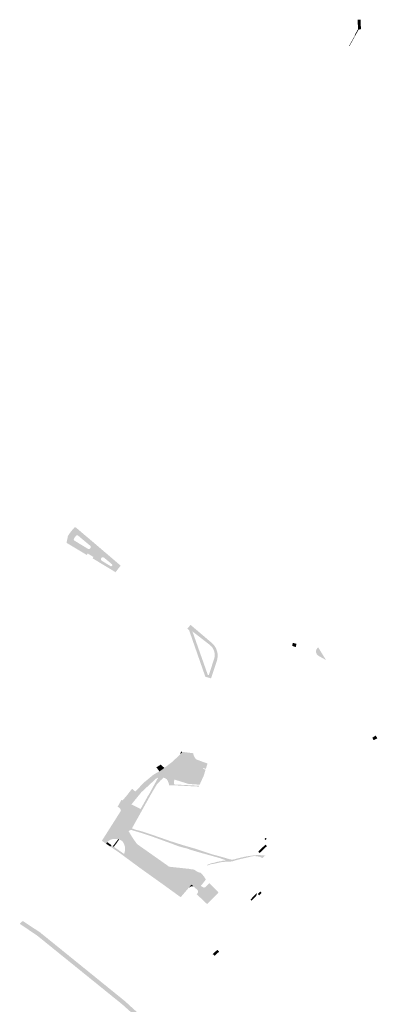
# Model space of a CAD drawing. Units: inches. Extents: x -608643 to -589866, y -1169591 to -1149887.
# Drawn here: x -598953 to -598707, y -1161787 to -1161109 of the extents above; entities that cross this region are included whole.
import ezdxf

# ---------------------------------------------------------------- set-up
doc = ezdxf.new("R2010")
doc.units = ezdxf.units.IN
doc.header["$MEASUREMENT"] = 0

msp = doc.modelspace()

# ---------------------------------------------------------------- hatches: boundary and pattern name
for points in [[(-598719.73, -1161115.55), (-598720.155, -1161115.284), (-598720.159, -1161115.075), (-598720.292, -1161108.717), (-598718.284, -1161108.639), (-598718.099, -1161115.147), (-598719.73, -1161115.55)], [(-598726.28, -1161126.721), (-598722.544, -1161120.057), (-598722.19, -1161120.04), (-598726.08, -1161126.98), (-598726.28, -1161126.721)], [(-598722.605, -1161119.757), (-598720.155, -1161115.284), (-598719.73, -1161115.55), (-598722.02, -1161119.73), (-598722.605, -1161119.757)], [(-598836.5, -1161529.07), (-598837.663, -1161528.096), (-598837.67, -1161528.09), (-598835.454, -1161525.494), (-598821.09, -1161537.69), (-598819.82, -1161538.88), (-598818.74, -1161540.25), (-598817.88, -1161541.77), (-598817.26, -1161543.4), (-598816.89, -1161545.11), (-598816.87, -1161545.36), (-598816.78, -1161546.85), (-598816.94, -1161548.59), (-598817.36, -1161550.28), (-598817.97, -1161550.11), (-598819.51, -1161549.69), (-598819.05, -1161548.3), (-598818.82, -1161546.86), (-598818.84, -1161545.4), (-598819.1, -1161543.96), (-598819.59, -1161542.59), (-598820.3, -1161541.31), (-598821.21, -1161540.17), (-598822.3, -1161539.2), (-598822.8, -1161538.81), (-598834.18, -1161529.98), (-598836.5, -1161529.07)], [(-598834.18, -1161529.98), (-598830.65, -1161539.95), (-598823.53, -1161560.05), (-598822.79, -1161559.88), (-598819.51, -1161549.69), (-598817.97, -1161550.11), (-598817.36, -1161550.28), (-598821.374, -1161562.284), (-598825.29, -1161561.22), (-598832.48, -1161540.6), (-598836.5, -1161529.07), (-598834.18, -1161529.98)], [(-598763, -1161540.73), (-598765.47, -1161539.99), (-598764.99, -1161537.88), (-598764.66, -1161537.96), (-598762.42, -1161538.56), (-598763, -1161540.73)], [(-598742.15, -1161549.71), (-598747.67, -1161546.59), (-598748.45, -1161545.73), (-598748.92, -1161544.66), (-598749.04, -1161543.5), (-598748.78, -1161542.37), (-598748.73, -1161542.31), (-598747.54, -1161540.94), (-598742.15, -1161549.71)], [(-598706.8, -1161603.62), (-598707.48, -1161603.95), (-598708.12, -1161604.26), (-598709.39, -1161604.87), (-598709.4, -1161604.87), (-598709.9, -1161603.89), (-598710.28, -1161603.21), (-598707.84, -1161601.72), (-598706.8, -1161603.62)], [(-598828.483, -1161705.123), (-598827.388, -1161705.953), (-598826.37, -1161706.395), (-598819.667, -1161713.356), (-598822.2, -1161715.85), (-598830.524, -1161708.266), (-598831.09, -1161707.75), (-598833.364, -1161705.674), (-598834.76, -1161704.4), (-598838.2, -1161703.63), (-598854.21, -1161700.75), (-598880.77, -1161681.7), (-598880.61, -1161680.88), (-598880.54, -1161679.86), (-598880.62, -1161678.7), (-598880.639, -1161678.593), (-598880.71, -1161678.19), (-598880.86, -1161677.56), (-598881.37, -1161676.21), (-598881.79, -1161675.42), (-598882.47, -1161674.47), (-598883.68, -1161673.71), (-598884.614, -1161673.335), (-598884.628, -1161673.329), (-598885, -1161673.18), (-598885.3, -1161673.117), (-598886.39, -1161672.89), (-598887.81, -1161672.85), (-598888.23, -1161672.88), (-598888.404, -1161672.912), (-598889.22, -1161673.06), (-598890.75, -1161673.55), (-598891.6, -1161674.07), (-598891.82, -1161674.2), (-598892.93, -1161675.09), (-598893.62, -1161676.23), (-598896.57, -1161674.22), (-598889.58, -1161663.2), (-598883.463, -1161653.557), (-598882.52, -1161652.07), (-598882.13, -1161651.46), (-598876.693, -1161644.095), (-598876.46, -1161643.78), (-598875.41, -1161642.37), (-598873.476, -1161640.31), (-598867.86, -1161634.33), (-598861.13, -1161628.76), (-598857.04, -1161626.389), (-598855.42, -1161625.45), (-598853.407, -1161623.913), (-598847.69, -1161619.55), (-598842.665, -1161614.662), (-598841.83, -1161613.85), (-598841.13, -1161612.96), (-598833.62, -1161613.89), (-598833.58, -1161614.17), (-598833.46, -1161614.71), (-598833.23, -1161615.45), (-598832.94, -1161616.17), (-598832.57, -1161616.86), (-598832.13, -1161617.5), (-598832.06, -1161617.57), (-598831.33, -1161618.23), (-598825.34, -1161620.43), (-598823.8, -1161620.97), (-598824.91, -1161624.7), (-598826.6, -1161624.02), (-598830.52, -1161622.41), (-598831.51, -1161622.01), (-598834.96, -1161620.59), (-598838.87, -1161620.02), (-598839.72, -1161620.05), (-598840.55, -1161620.25), (-598841.32, -1161620.62), (-598842, -1161621.14), (-598843.48, -1161622.55), (-598844.62, -1161623.88), (-598845.56, -1161625.48), (-598846.17, -1161627.54), (-598846.36, -1161628.99), (-598846.7, -1161631.99), (-598846.97, -1161635.381), (-598846.98, -1161635.51), (-598847.01, -1161635.95), (-598850.21, -1161635.93), (-598850.45, -1161634.85), (-598850.8, -1161633.79), (-598851.26, -1161632.78), (-598851.82, -1161631.82), (-598852.65, -1161631.29), (-598853.55, -1161630.89), (-598854.076, -1161630.741), (-598854.29, -1161630.68), (-598854.5, -1161630.62), (-598855.13, -1161630.54), (-598855.47, -1161630.49), (-598856.81, -1161630.54), (-598857.79, -1161630.75), (-598858.37, -1161630.96), (-598859.26, -1161631.38), (-598859.49, -1161631.59), (-598868.222, -1161639.7), (-598869.389, -1161640.789), (-598876.224, -1161649.17), (-598876.73, -1161649.79), (-598882.56, -1161658.86), (-598883.77, -1161662), (-598884.08, -1161664.51), (-598882.86, -1161668.16), (-598882.41, -1161669.5), (-598881.88, -1161671.1), (-598879, -1161674.5), (-598875.68, -1161680.09), (-598873.17, -1161682.36), (-598853.88, -1161696.09), (-598852.26, -1161697.02), (-598850.53, -1161697.71), (-598848.71, -1161698.14), (-598846.85, -1161698.31), (-598844.74, -1161698.41), (-598840.51, -1161698.62), (-598838.49, -1161699.15), (-598830.92, -1161703.8), (-598830.02, -1161704.22), (-598829.03, -1161704.37), (-598828.05, -1161704.21), (-598827.15, -1161703.78), (-598828.483, -1161705.123)], [(-598842.665, -1161614.662), (-598841.96, -1161612.75), (-598841.13, -1161612.96), (-598841.83, -1161613.85), (-598842.665, -1161614.662)], [(-598857.04, -1161626.389), (-598857.265, -1161625.87), (-598859.011, -1161623.646), (-598855.955, -1161621.693), (-598855.241, -1161622.55), (-598854.445, -1161623.28), (-598853.407, -1161623.913), (-598855.42, -1161625.45), (-598857.04, -1161626.389)], [(-598836.92, -1161635.02), (-598846.7, -1161631.99), (-598846.36, -1161628.99), (-598838.94, -1161631.36), (-598834.96, -1161620.59), (-598831.51, -1161622.01), (-598830.52, -1161622.41), (-598826.6, -1161624.02), (-598826.83, -1161624.58), (-598825.09, -1161625.27), (-598825.4, -1161626.23), (-598825.97, -1161627.98), (-598826.47, -1161629.55), (-598828.54, -1161634.07), (-598829.209, -1161635.58), (-598836.92, -1161635.02)], [(-598834.96, -1161620.59), (-598838.94, -1161631.36), (-598846.36, -1161628.99), (-598846.17, -1161627.54), (-598845.56, -1161625.48), (-598844.62, -1161623.88), (-598843.48, -1161622.55), (-598842, -1161621.14), (-598841.32, -1161620.62), (-598840.55, -1161620.25), (-598839.72, -1161620.05), (-598838.87, -1161620.02), (-598834.96, -1161620.59)], [(-598875.84, -1161665.63), (-598876.535, -1161666.67), (-598878.21, -1161667.477), (-598882.41, -1161669.5), (-598882.86, -1161668.16), (-598878.24, -1161665.925), (-598877.162, -1161665.403), (-598869.817, -1161652.262), (-598864.74, -1161643.18), (-598863.92, -1161641.9), (-598859.2, -1161633.31), (-598857.79, -1161630.75), (-598856.81, -1161630.54), (-598855.47, -1161630.49), (-598855.13, -1161630.54), (-598854.5, -1161630.62), (-598854.29, -1161630.68), (-598854.076, -1161630.741), (-598856.25, -1161632.734), (-598858.75, -1161635.43), (-598862.92, -1161642.5), (-598863.67, -1161643.84), (-598874.24, -1161662.79), (-598875.84, -1161665.63)], [(-598846.97, -1161635.381), (-598837.1, -1161635.9), (-598829.525, -1161636.293), (-598829.78, -1161636.87), (-598834.02, -1161636.65), (-598837.22, -1161636.47), (-598839.22, -1161636.37), (-598846.25, -1161636), (-598847.01, -1161635.95), (-598846.98, -1161635.51), (-598846.97, -1161635.381)], [(-598876.693, -1161644.095), (-598876.899, -1161644.189), (-598877.563, -1161644.721), (-598878.393, -1161645.351), (-598879.222, -1161645.882), (-598879.919, -1161646.115), (-598880.715, -1161646.214), (-598881.711, -1161646.38), (-598882.474, -1161646.447), (-598880.317, -1161644.156), (-598875.738, -1161638.379), (-598873.476, -1161640.31), (-598875.41, -1161642.37), (-598876.46, -1161643.78), (-598876.693, -1161644.095)], [(-598883.08, -1161646.01), (-598882.474, -1161646.447), (-598881.711, -1161646.38), (-598880.715, -1161646.214), (-598879.919, -1161646.115), (-598879.222, -1161645.882), (-598878.393, -1161645.351), (-598877.563, -1161644.721), (-598876.899, -1161644.189), (-598876.693, -1161644.095), (-598882.13, -1161651.46), (-598882.52, -1161652.07), (-598883.463, -1161653.557), (-598883.581, -1161653.08), (-598883.581, -1161652.715), (-598883.913, -1161652.117), (-598884.444, -1161651.619), (-598884.941, -1161651.188), (-598885.753, -1161650.865), (-598885.09, -1161649.66), (-598883.08, -1161646.01)], [(-598869.817, -1161652.262), (-598877.162, -1161665.403), (-598878.24, -1161665.925), (-598882.86, -1161668.16), (-598884.08, -1161664.51), (-598883.77, -1161662), (-598882.56, -1161658.86), (-598876.73, -1161649.79), (-598876.224, -1161649.17), (-598869.817, -1161652.262)], [(-598878.21, -1161667.477), (-598876.141, -1161670.944), (-598874.571, -1161673.351), (-598872.934, -1161675.658), (-598871.737, -1161676.881), (-598851.95, -1161690.81), (-598850.294, -1161692.051), (-598843.68, -1161692.76), (-598837.179, -1161693.48), (-598836.653, -1161693.504), (-598835.871, -1161693.7), (-598835.024, -1161693.791), (-598833.839, -1161693.895), (-598833.057, -1161694.117), (-598832.51, -1161694.364), (-598831.702, -1161694.951), (-598830.686, -1161695.564), (-598829.356, -1161696.098), (-598828.58, -1161696.22), (-598826.25, -1161698.66), (-598824.96, -1161700.92), (-598827.15, -1161703.78), (-598828.05, -1161704.21), (-598829.03, -1161704.37), (-598830.02, -1161704.22), (-598830.92, -1161703.8), (-598838.49, -1161699.15), (-598840.51, -1161698.62), (-598844.74, -1161698.41), (-598846.85, -1161698.31), (-598848.71, -1161698.14), (-598850.53, -1161697.71), (-598852.26, -1161697.02), (-598853.88, -1161696.09), (-598873.17, -1161682.36), (-598875.68, -1161680.09), (-598879, -1161674.5), (-598881.88, -1161671.1), (-598882.41, -1161669.5), (-598878.21, -1161667.477)], [(-598810.942, -1161687.703), (-598814.431, -1161686.477), (-598814.433, -1161686.476), (-598814.75, -1161686.326), (-598817.028, -1161685.612), (-598819.33, -1161685.013), (-598822.805, -1161684.023), (-598830.702, -1161681.836), (-598831.922, -1161681.398), (-598832.796, -1161681.168), (-598834.476, -1161680.73), (-598838.136, -1161679.441), (-598843.42, -1161678.101), (-598847.931, -1161676.351), (-598854.145, -1161674.095), (-598860.772, -1161671.7), (-598868.689, -1161669.029), (-598876.535, -1161666.67), (-598875.84, -1161665.63), (-598873.402, -1161666.542), (-598868.339, -1161667.878), (-598864.197, -1161669.305), (-598857.017, -1161671.746), (-598849.33, -1161674.463), (-598840.907, -1161677.134), (-598832.19, -1161679.667), (-598820.545, -1161683.535), (-598814.378, -1161685.193), (-598809.531, -1161686.614), (-598809.517, -1161686.618), (-598808.47, -1161686.92), (-598807.648, -1161687.099), (-598806.857, -1161687.175), (-598806.147, -1161687.143), (-598804.599, -1161686.8), (-598804.031, -1161686.575), (-598800.993, -1161685.838), (-598796.805, -1161684.917), (-598792.892, -1161684.364), (-598789.716, -1161684.042), (-598787.599, -1161684.042), (-598785.574, -1161684.318), (-598784.792, -1161684.318), (-598783.937, -1161684.017), (-598784.044, -1161684.102), (-598784.55, -1161684.585), (-598785.309, -1161685.483), (-598786.207, -1161686.22), (-598786.769, -1161685.681), (-598787.413, -1161685.336), (-598789.07, -1161684.99), (-598790.911, -1161684.76), (-598791.509, -1161684.691), (-598793.58, -1161684.99), (-598795.168, -1161685.405), (-598798.114, -1161686.119), (-598802.095, -1161686.994), (-598805.248, -1161687.915), (-598806.491, -1161688.329), (-598806.516, -1161688.332), (-598808.201, -1161688.09), (-598809.833, -1161687.93), (-598810.939, -1161687.704), (-598810.942, -1161687.703)], [(-598892.93, -1161675.09), (-598892.4, -1161675.46), (-598890.01, -1161677.14), (-598890.7, -1161678.22), (-598893.11, -1161676.58), (-598893.62, -1161676.23), (-598892.93, -1161675.09)], [(-598890.01, -1161677.14), (-598888.954, -1161677.879), (-598888.305, -1161678.333), (-598881.25, -1161683.27), (-598881.9, -1161684.36), (-598884.6, -1161682.37), (-598890.7, -1161678.22), (-598890.01, -1161677.14)], [(-598884.628, -1161673.329), (-598886.168, -1161675.424), (-598888.305, -1161678.333), (-598888.954, -1161677.879), (-598886.783, -1161675.05), (-598885.3, -1161673.117), (-598885, -1161673.18), (-598884.628, -1161673.329)], [(-598787.887, -1161682.619), (-598788.862, -1161681.587), (-598783.791, -1161676.793), (-598782.816, -1161677.824), (-598787.887, -1161682.619)], [(-598783.687, -1161672.206), (-598783.088, -1161672.805), (-598783.871, -1161673.588), (-598784.47, -1161672.99), (-598783.687, -1161672.206)], [(-598881.9, -1161684.36), (-598881.25, -1161683.27), (-598880.86, -1161682.17), (-598880.77, -1161681.7), (-598854.21, -1161700.75), (-598838.2, -1161703.63), (-598834.76, -1161704.4), (-598836.35, -1161706.14), (-598839.31, -1161709.62), (-598841.01, -1161711.6), (-598841.61, -1161712.28), (-598842.34, -1161713), (-598850.1, -1161707.39), (-598852.55, -1161705.62), (-598855.09, -1161703.78), (-598869.71, -1161693.35), (-598881.9, -1161684.36)], [(-598810.942, -1161687.703), (-598810.939, -1161687.704), (-598809.833, -1161687.93), (-598808.201, -1161688.09), (-598806.516, -1161688.332), (-598807.435, -1161688.444), (-598810.148, -1161688.652), (-598811.39, -1161688.652), (-598813.277, -1161688.79), (-598813.922, -1161688.836), (-598815.349, -1161689.158), (-598817.558, -1161689.642), (-598819.054, -1161690.01), (-598820.711, -1161690.263), (-598821.585, -1161690.355), (-598823.702, -1161691.23), (-598824.002, -1161691.254), (-598823.933, -1161690.977), (-598823.541, -1161690.494), (-598822.897, -1161690.355), (-598821.079, -1161689.642), (-598820.02, -1161689.504), (-598819.008, -1161689.273), (-598817.397, -1161688.79), (-598815.717, -1161688.444), (-598814.451, -1161688.283), (-598813.139, -1161687.892), (-598812.104, -1161687.823), (-598810.942, -1161687.703)], [(-598833.364, -1161705.674), (-598833.682, -1161705.603), (-598834.157, -1161705.552), (-598834.87, -1161705.569), (-598835.38, -1161705.79), (-598835.702, -1161706.113), (-598836.059, -1161706.42), (-598836.35, -1161706.14), (-598834.76, -1161704.4), (-598833.364, -1161705.674)], [(-598826.37, -1161706.395), (-598825.912, -1161706.395), (-598825.385, -1161706.14), (-598824.587, -1161705.427), (-598823.45, -1161704.272), (-598822.56, -1161703.36), (-598820.52, -1161705.42), (-598818.55, -1161707.41), (-598816.23, -1161709.76), (-598817.29, -1161711.01), (-598818.98, -1161712.68), (-598819.667, -1161713.356), (-598826.37, -1161706.395)], [(-598831.317, -1161710.943), (-598831.055, -1161710.75), (-598830.716, -1161710.444), (-598830.461, -1161710.019), (-598830.376, -1161709.765), (-598830.325, -1161709.425), (-598830.342, -1161709.085), (-598830.359, -1161708.763), (-598830.524, -1161708.266), (-598822.2, -1161715.85), (-598824.11, -1161717.74), (-598827.5, -1161714.52), (-598830.81, -1161711.42), (-598831.317, -1161710.943)], [(-598789.771, -1161710.196), (-598789.907, -1161711.5), (-598790.828, -1161712.847), (-598793.57, -1161715.449), (-598794.26, -1161714.75), (-598789.771, -1161710.196)], [(-598787.41, -1161709.091), (-598786.53, -1161710.12), (-598788.201, -1161711.775), (-598789.151, -1161710.815), (-598787.41, -1161709.091)], [(-598818.675, -1161753.183), (-598818.921, -1161753.406), (-598820.2, -1161752.22), (-598817.08, -1161749.35), (-598815.74, -1161750.52), (-598818.675, -1161753.183)]]:
    msp.add_hatch(color=256).paths.add_polyline_path(points, flags=0)
h = msp.add_hatch(color=256)
h.paths.add_polyline_path([(-598915.39, -1161458.31), (-598914.98, -1161458.66), (-598914.64, -1161458.26), (-598908.13, -1161463.83), (-598903.54, -1161467.66), (-598891.22, -1161478.19), (-598883.62, -1161484.69), (-598887.16, -1161489.19), (-598900.35, -1161481.22), (-598902.62, -1161479.85), (-598902.93, -1161479.66), (-598902.35, -1161478.7), (-598903.85, -1161477.8), (-598904.78, -1161477.24), (-598906.33, -1161476.31), (-598906.96, -1161477.31), (-598910.61, -1161475.12), (-598912.29, -1161474.11), (-598913.18, -1161473.58), (-598914.86, -1161472.57), (-598920.95, -1161468.92), (-598920.13, -1161465.33), (-598920.24, -1161465.3), (-598920.02, -1161464.59), (-598919.76, -1161463.98), (-598919.46, -1161463.44), (-598919.08, -1161462.89), (-598917.89, -1161461.26), (-598915.39, -1161458.31)], flags=0)
h.paths.add_polyline_path([(-598895.16, -1161479.1), (-598895.62, -1161478.91), (-598896.13, -1161478.9), (-598896.6, -1161479.08), (-598896.97, -1161479.42), (-598897.19, -1161479.87), (-598897.22, -1161480.38), (-598897.06, -1161480.85), (-598896.74, -1161481.24), (-598890.58, -1161485.02), (-598890.3, -1161485.1), (-598890.01, -1161485.08), (-598889.75, -1161484.96), (-598889.54, -1161484.75), (-598889.42, -1161484.49), (-598889.41, -1161484.2), (-598889.49, -1161483.92), (-598889.67, -1161483.69), (-598895.16, -1161479.1)], flags=0)
h.paths.add_polyline_path([(-598906.12, -1161473.14), (-598905.67, -1161473.26), (-598905.2, -1161473.22), (-598904.78, -1161473.02), (-598904.45, -1161472.69), (-598904.25, -1161472.26), (-598904.21, -1161471.8), (-598904.33, -1161471.34), (-598904.6, -1161470.96), (-598910.96, -1161465.65), (-598912.87, -1161464.03), (-598913.14, -1161463.81), (-598913.47, -1161463.69), (-598913.82, -1161463.7), (-598914.14, -1161463.83), (-598914.39, -1161464.06), (-598915.81, -1161466.05), (-598915.92, -1161466.5), (-598915.86, -1161466.94), (-598915.64, -1161467.3), (-598915.28, -1161467.54), (-598912.76, -1161469.1), (-598906.12, -1161473.14)], flags=0)
h = msp.add_hatch(color=256)
h.paths.add_polyline_path([(-598951.047, -1161729.428), (-598939.12, -1161737.32), (-598880.74, -1161784.6), (-598866.42, -1161797.65), (-598860.43, -1161803.84), (-598853.778, -1161810.84), (-598833.105, -1161832.594), (-598818.516, -1161847.946), (-598815.814, -1161850.789), (-598803.26, -1161864), (-598784.428, -1161883.841), (-598781.196, -1161887.246), (-598777.69, -1161890.94), (-598758.15, -1161912.24), (-598756.353, -1161914.2), (-598753.773, -1161917.014), (-598749.674, -1161921.484), (-598742.93, -1161928.84), (-598743.12, -1161929.18), (-598745.65, -1161932.97), (-598747.66, -1161935.98), (-598753.16, -1161931.96), (-598753.69, -1161931.69), (-598755.69, -1161930.65), (-598789.49, -1161912.66), (-598796.39, -1161919.59), (-598792.705, -1161923.286), (-598789.35, -1161926.65), (-598789.55, -1161926.86), (-598791.11, -1161928.41), (-598820.85, -1161898.28), (-598823.59, -1161900.97), (-598828.25, -1161905.44), (-598828.72, -1161904.93), (-598831.12, -1161902.3), (-598828.468, -1161899.54), (-598824.112, -1161895.007), (-598824, -1161894.89), (-598823.734, -1161894.594), (-598823.545, -1161894.243), (-598823.445, -1161893.858), (-598823.43, -1161893.66), (-598823.45, -1161893.42), (-598823.527, -1161893.071), (-598823.704, -1161892.715), (-598823.96, -1161892.41), (-598828.31, -1161889.73), (-598828.815, -1161889.568), (-598829.342, -1161889.504), (-598829.87, -1161889.54), (-598830.385, -1161889.675), (-598830.545, -1161889.752), (-598830.644, -1161889.8), (-598832.463, -1161887.974), (-598832.41, -1161887.6), (-598832.494, -1161887.128), (-598832.625, -1161886.835), (-598832.809, -1161886.573), (-598833.04, -1161886.35), (-598842.98, -1161878.35), (-598843.418, -1161878.148), (-598843.888, -1161878.043), (-598844.37, -1161878.04), (-598844.841, -1161878.139), (-598845.05, -1161878.22), (-598845.281, -1161878.335), (-598845.418, -1161878.436), (-598846.764, -1161876.979), (-598846.64, -1161876.68), (-598846.562, -1161876.294), (-598846.56, -1161876.11), (-598846.578, -1161875.936), (-598846.671, -1161875.59), (-598846.838, -1161875.273), (-598847.07, -1161875), (-598856.07, -1161865.36), (-598856.363, -1161865.17), (-598856.686, -1161865.036), (-598857.027, -1161864.962), (-598857.38, -1161864.95), (-598857.616, -1161864.984), (-598857.722, -1161865), (-598858.053, -1161865.111), (-598859.66, -1161863.098), (-598859.598, -1161862.898), (-598859.58, -1161862.76), (-598859.57, -1161862.582), (-598859.603, -1161862.23), (-598859.704, -1161861.892), (-598859.87, -1161861.58), (-598868.72, -1161851.56), (-598868.976, -1161851.361), (-598869.266, -1161851.215), (-598869.578, -1161851.127), (-598869.9, -1161851.1), (-598870.223, -1161851.135), (-598870.395, -1161851.188), (-598872.094, -1161849.501), (-598872.015, -1161849.269), (-598871.97, -1161848.96), (-598871.982, -1161848.645), (-598872.052, -1161848.339), (-598872.176, -1161848.051), (-598872.35, -1161847.79), (-598880.98, -1161838.53), (-598881.326, -1161838.292), (-598881.711, -1161838.124), (-598882, -1161838.05), (-598882.54, -1161838.02), (-598882.955, -1161838.087), (-598883.248, -1161838.195), (-598884.647, -1161836.529), (-598884.494, -1161836.245), (-598884.398, -1161835.937), (-598884.37, -1161835.78), (-598884.36, -1161835.61), (-598884.383, -1161835.295), (-598884.467, -1161834.983), (-598884.607, -1161834.692), (-598884.799, -1161834.433), (-598884.8, -1161834.43), (-598891.475, -1161827.18), (-598898.04, -1161820.05), (-598901.66, -1161824.01), (-598903.56, -1161825.8), (-598907.195, -1161829.591), (-598911.98, -1161834.58), (-598911.95, -1161836.21), (-598910.52, -1161837.7), (-598899.3, -1161850.02), (-598898.1, -1161851.36), (-598887.03, -1161863.37), (-598885.76, -1161864.74), (-598874.47, -1161877.13), (-598873.22, -1161878.51), (-598862, -1161890.72), (-598860.69, -1161892.12), (-598849.57, -1161904.24), (-598848.35, -1161905.62), (-598847.933, -1161906.031), (-598845.702, -1161908.233), (-598843.06, -1161910.84), (-598844.301, -1161910.667), (-598845.51, -1161910.32), (-598846.145, -1161910.035), (-598846.65, -1161909.809), (-598847.71, -1161909.14), (-598905.46, -1161846.21), (-598906.707, -1161845.109), (-598908.089, -1161844.183), (-598909.55, -1161843.38), (-598911.157, -1161842.916), (-598912.79, -1161842.599), (-598914.45, -1161842.5), (-598915.976, -1161842.52), (-598917.484, -1161842.757), (-598918.95, -1161843.2), (-598920.324, -1161843.856), (-598921.598, -1161844.697), (-598922.198, -1161845.229), (-598926.65, -1161841.06), (-598934.14, -1161834.21), (-598928.15, -1161827.89), (-598927.68, -1161828.35), (-598927.24, -1161828.78), (-598927.62, -1161829.16), (-598923.04, -1161833.54), (-598920.72, -1161831.12), (-598921.48, -1161830.4), (-598919.6, -1161828.41), (-598916.97, -1161830.87), (-598916.9, -1161830.8), (-598916.79, -1161830.91), (-598914.61, -1161833.26), (-598914.32, -1161832.94), (-598904.43, -1161822.3), (-598903.94, -1161821.81), (-598899.61, -1161817.23), (-598897.04, -1161814.51), (-598894.91, -1161816.67), (-598896, -1161817.83), (-598888.18, -1161825.78), (-598886.914, -1161825.199), (-598878.25, -1161821.22), (-598862.62, -1161806.01), (-598864.325, -1161804.262), (-598872.95, -1161795.42), (-598882.49, -1161786.91), (-598940.92, -1161739.66), (-598953.183, -1161731.324), (-598951.047, -1161729.428)], flags=0)
h.paths.add_polyline_path([(-598808.16, -1161871.55), (-598804.9, -1161866.58), (-598861.29, -1161807.42), (-598866.13, -1161812.23), (-598859.73, -1161818.65), (-598858.23, -1161817.26), (-598854.19, -1161821.34), (-598855.66, -1161822.89), (-598846.96, -1161831.61), (-598845.52, -1161830.23), (-598841.33, -1161834.48), (-598842.84, -1161835.97), (-598834.14, -1161844.79), (-598832.58, -1161843.39), (-598828.59, -1161847.49), (-598829.93, -1161849), (-598821.46, -1161857.64), (-598819.91, -1161856.37), (-598815.81, -1161860.64), (-598817.32, -1161861.99), (-598808.16, -1161871.55)], flags=0)
h.paths.add_polyline_path([(-598807.06, -1161902.29), (-598807.741, -1161901.93), (-598808.042, -1161901.79), (-598808.39, -1161901.68), (-598808.727, -1161901.672), (-598809.079, -1161901.711), (-598809.438, -1161901.85), (-598809.8, -1161902.05), (-598811.87, -1161903.97), (-598798.22, -1161917.87), (-598791.72, -1161911.42), (-598807.06, -1161902.29)], flags=0)
h.paths.add_polyline_path([(-598858.082, -1161858.606), (-598851.13, -1161866.08), (-598841.68, -1161875.32), (-598832.15, -1161883.16), (-598820.89, -1161890.44), (-598809.56, -1161873.6), (-598867.84, -1161813.9), (-598876.78, -1161822.62), (-598879.38, -1161823.766), (-598881.911, -1161824.882), (-598885.4, -1161826.42), (-598885.26, -1161828.7), (-598878.95, -1161836.17), (-598858.082, -1161858.606)], flags=0)
h.paths.add_polyline_path([(-598812.78, -1161898.874), (-598818.35, -1161895.71), (-598819.11, -1161896.54), (-598813.33, -1161902.5), (-598811.88, -1161901.19), (-598811.683, -1161900.928), (-598811.563, -1161900.723), (-598811.477, -1161900.473), (-598811.45, -1161900.24), (-598811.514, -1161900.002), (-598811.614, -1161899.767), (-598811.746, -1161899.578), (-598811.96, -1161899.34), (-598812.78, -1161898.874)], flags=0)
h.paths.add_polyline_path([(-598774.243, -1161917.373), (-598752.22, -1161928.89), (-598748.49, -1161930.84), (-598747.98, -1161929.47), (-598748.5, -1161928.1), (-598760.28, -1161914.27), (-598779.92, -1161893), (-598802.56, -1161869.04), (-598805.79, -1161873.29), (-598806.579, -1161874.515), (-598808.952, -1161878.2), (-598810.82, -1161881.1), (-598814.413, -1161886.283), (-598818.34, -1161891.95), (-598775.76, -1161916.58), (-598774.243, -1161917.373)], flags=0)

doc.saveas('drawing.dxf')
